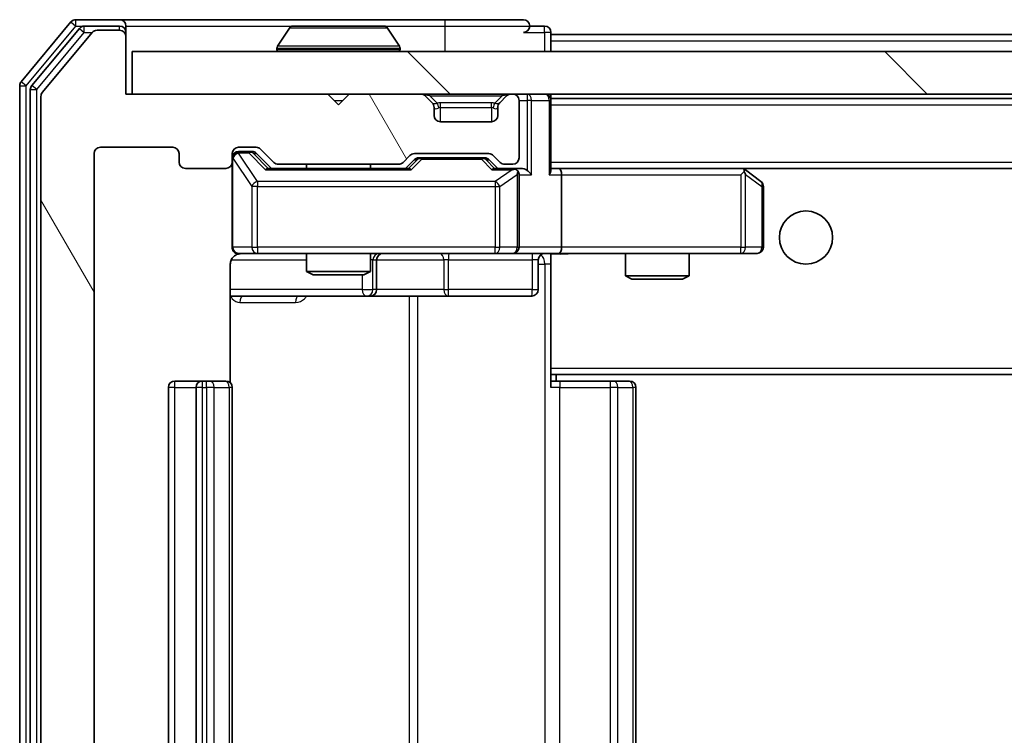
# Model space of a CAD drawing. Units: millimetres. Extents: x 36 to 7916, y 20 to 1425.
# Drawn here: x 2571 to 2618, y 1116 to 1150 of the extents above; entities that cross this region are included whole.
import ezdxf

# ---------------------------------------------------------------- set-up
doc = ezdxf.new("R2010")
doc.units = ezdxf.units.MM
doc.header["$LTSCALE"] = 2.5
for name, color, linetype, lineweight in [('Hatch (ISO)', 1, 'Continuous', 18), ('Visible (ISO)', 7, 'Continuous', 35), ('Visible Narrow (ISO)', 7, 'Continuous', 25)]:
    doc.layers.add(name, color=color, linetype=linetype, lineweight=lineweight)

msp = doc.modelspace()

# ---------------------------------------------------------------- hatches: boundary and pattern name
at = {"layer": 'Hatch (ISO)'}
h = msp.add_hatch(dxfattribs=at)
h.set_pattern_fill('ANSI31', color=256, scale=127, angle=75.00018, style=0)
h.set_pattern_definition([(120.0002, (951.25, -20), (-13.74813, -7.93754), [])])
edge = h.paths.add_edge_path()
edge.add_line((2589.1043, 1090.3683), (2583.4528, 1090.3683))
edge.add_ellipse((2583.4528, 1090.0683), major_axis=(-0.3, 0), ratio=1, start_angle=270, end_angle=315)
edge.add_line((2583.2407, 1090.2804), (2582.6164, 1089.6562))
edge.add_ellipse((2582.4043, 1089.8683), major_axis=(-0.2121, -0.2121), ratio=1, start_angle=45, end_angle=90, ccw=False)
edge.add_line((2582.4043, 1089.5683), (2581.5786, 1089.5683))
edge.add_ellipse((2581.5786, 1089.8683), major_axis=(-0.3, 0), ratio=1, start_angle=0, end_angle=90, ccw=False)
edge.add_line((2581.2786, 1089.8683), (2581.2786, 1090.2683))
edge.add_ellipse((2580.9786, 1090.2683), major_axis=(0, 0.3), ratio=1, start_angle=270, end_angle=360)
edge.add_line((2580.9786, 1090.5683), (2579.0786, 1090.5683))
edge.add_ellipse((2579.0786, 1090.2683), major_axis=(-0.3, 0), ratio=1, start_angle=270, end_angle=360)
edge.add_line((2578.7786, 1090.2683), (2578.7786, 1089.8683))
edge.add_ellipse((2578.4786, 1089.8683), major_axis=(0, -0.3), ratio=1, start_angle=0, end_angle=90, ccw=False)
edge.add_line((2578.4786, 1089.5683), (2575.0786, 1089.5683))
edge.add_ellipse((2575.0786, 1089.8683), major_axis=(-0.3, 0), ratio=1, start_angle=0, end_angle=90, ccw=False)
edge.add_line((2574.7786, 1089.8683), (2574.7786, 1143.2683))
edge.add_ellipse((2575.0786, 1143.2683), major_axis=(0, 0.3), ratio=1, start_angle=0, end_angle=90, ccw=False)
edge.add_line((2575.0786, 1143.5683), (2578.4786, 1143.5683))
edge.add_ellipse((2578.4786, 1143.2683), major_axis=(0.3, 0), ratio=1, start_angle=0, end_angle=90, ccw=False)
edge.add_line((2578.7786, 1143.2683), (2578.7786, 1142.8683))
edge.add_ellipse((2579.0786, 1142.8683), major_axis=(0, -0.3), ratio=1, start_angle=270, end_angle=360)
edge.add_line((2579.0786, 1142.5683), (2580.9786, 1142.5683))
edge.add_ellipse((2580.9786, 1142.8683), major_axis=(0.3, 0), ratio=1, start_angle=270, end_angle=360)
edge.add_line((2581.2786, 1142.8683), (2581.2786, 1143.2683))
edge.add_ellipse((2581.5786, 1143.2683), major_axis=(0, 0.3), ratio=1, start_angle=0, end_angle=90, ccw=False)
edge.add_line((2581.5786, 1143.5683), (2582.4043, 1143.5683))
edge.add_ellipse((2582.4043, 1143.2683), major_axis=(0.3, 0), ratio=1, start_angle=45, end_angle=90, ccw=False)
edge.add_line((2582.6164, 1143.4804), (2583.2407, 1142.8562))
edge.add_ellipse((2583.4528, 1143.0683), major_axis=(0.2121, -0.2121), ratio=1, start_angle=270, end_angle=315)
edge.add_line((2583.4528, 1142.7683), (2589.1043, 1142.7683))
edge.add_ellipse((2589.1043, 1143.0683), major_axis=(0.3, 0), ratio=1, start_angle=270, end_angle=315)
edge.add_line((2589.3164, 1142.8562), (2589.6407, 1143.1804))
edge.add_ellipse((2589.8528, 1142.9683), major_axis=(0.2121, 0.2121), ratio=1, start_angle=45, end_angle=90, ccw=False)
edge.add_line((2589.8528, 1143.2683), (2593.3543, 1143.2683))
edge.add_ellipse((2593.3543, 1142.9683), major_axis=(0.3, 0), ratio=1, start_angle=45, end_angle=90, ccw=False)
edge.add_line((2593.5664, 1143.1804), (2593.8907, 1142.8562))
edge.add_ellipse((2594.1028, 1143.0683), major_axis=(0.2121, -0.2121), ratio=1, start_angle=270, end_angle=315)
edge.add_line((2594.1028, 1142.7683), (2594.4786, 1142.7683))
edge.add_ellipse((2594.4786, 1143.0683), major_axis=(0.3, 0), ratio=1, start_angle=270, end_angle=360)
edge.add_line((2594.7786, 1143.0683), (2594.7786, 1145.7683))
edge.add_ellipse((2594.4786, 1145.7683), major_axis=(0, 0.3), ratio=1, start_angle=270, end_angle=360)
edge.add_line((2594.4786, 1146.0683), (2594.4028, 1146.0683))
edge.add_ellipse((2594.4028, 1145.7683), major_axis=(-0.3, 0), ratio=1, start_angle=270, end_angle=315)
edge.add_line((2594.1907, 1145.9804), (2593.8664, 1145.6562))
edge.add_ellipse((2594.0786, 1145.444), major_axis=(-0.2121, -0.2121), ratio=1, start_angle=270, end_angle=315)
edge.add_line((2593.7786, 1145.444), (2593.7786, 1145.0683))
edge.add_ellipse((2593.4786, 1145.0683), major_axis=(0, -0.3), ratio=1, start_angle=0, end_angle=90, ccw=False)
edge.add_line((2593.4786, 1144.7683), (2591.0786, 1144.7683))
edge.add_ellipse((2591.0786, 1145.0683), major_axis=(-0.3, 0), ratio=1, start_angle=0, end_angle=90, ccw=False)
edge.add_line((2590.7786, 1145.0683), (2590.7786, 1145.444))
edge.add_ellipse((2590.4786, 1145.444), major_axis=(0, 0.3), ratio=1, start_angle=270, end_angle=315)
edge.add_line((2590.6907, 1145.6562), (2590.3664, 1145.9804))
edge.add_ellipse((2590.1543, 1145.7683), major_axis=(-0.2121, 0.2121), ratio=1, start_angle=270, end_angle=315)
edge.add_line((2590.1543, 1146.0683), (2586.7786, 1146.0683))
edge.add_line((2586.7786, 1146.0683), (2586.2786, 1145.5683))
edge.add_line((2586.2786, 1145.5683), (2585.7786, 1146.0683))
edge.add_line((2585.7786, 1146.0683), (2576.2786, 1146.0683))
edge.add_line((2576.2786, 1146.0683), (2576.2786, 1148.7683))
edge.add_ellipse((2575.9786, 1148.7683), major_axis=(0, 0.3), ratio=1, start_angle=270, end_angle=360)
edge.add_line((2575.9786, 1149.0683), (2574.9191, 1149.0683))
edge.add_ellipse((2574.9191, 1148.7683), major_axis=(-0.3, 0), ratio=1, start_angle=270, end_angle=320.19443)
edge.add_line((2574.6886, 1148.9604), (2572.3481, 1146.1517))
edge.add_ellipse((2572.5786, 1145.9597), major_axis=(-0.1921, -0.2305), ratio=1, start_angle=270, end_angle=309.80557)
edge.add_line((2572.2786, 1145.9597), (2572.2786, 1087.1769))
edge.add_ellipse((2572.5786, 1087.1769), major_axis=(0, -0.3), ratio=1, start_angle=270, end_angle=309.80557)
edge.add_line((2572.3481, 1086.9849), (2574.6886, 1084.1762))
edge.add_ellipse((2574.9191, 1084.3683), major_axis=(0.1921, -0.2305), ratio=1, start_angle=270, end_angle=320.19443)
edge.add_line((2574.9191, 1084.0683), (2575.9786, 1084.0683))
edge.add_ellipse((2575.9786, 1084.3683), major_axis=(0.3, 0), ratio=1, start_angle=270, end_angle=360)
edge.add_line((2576.2786, 1084.3683), (2576.2786, 1087.0683))
edge.add_line((2576.2786, 1087.0683), (2585.7786, 1087.0683))
edge.add_line((2585.7786, 1087.0683), (2586.2786, 1087.5683))
edge.add_line((2586.2786, 1087.5683), (2586.7786, 1087.0683))
edge.add_line((2586.7786, 1087.0683), (2590.1543, 1087.0683))
edge.add_ellipse((2590.1543, 1087.3683), major_axis=(0.3, 0), ratio=1, start_angle=270, end_angle=315)
edge.add_line((2590.3664, 1087.1562), (2590.6907, 1087.4804))
edge.add_ellipse((2590.4786, 1087.6926), major_axis=(0.2121, 0.2121), ratio=1, start_angle=270, end_angle=315)
edge.add_line((2590.7786, 1087.6926), (2590.7786, 1088.0683))
edge.add_ellipse((2591.0786, 1088.0683), major_axis=(0, 0.3), ratio=1, start_angle=0, end_angle=90, ccw=False)
edge.add_line((2591.0786, 1088.3683), (2593.4786, 1088.3683))
edge.add_ellipse((2593.4786, 1088.0683), major_axis=(0.3, 0), ratio=1, start_angle=0, end_angle=90, ccw=False)
edge.add_line((2593.7786, 1088.0683), (2593.7786, 1087.6926))
edge.add_ellipse((2594.0786, 1087.6926), major_axis=(0, -0.3), ratio=1, start_angle=270, end_angle=315)
edge.add_line((2593.8664, 1087.4804), (2594.1907, 1087.1562))
edge.add_ellipse((2594.4028, 1087.3683), major_axis=(0.2121, -0.2121), ratio=1, start_angle=270, end_angle=315)
edge.add_line((2594.4028, 1087.0683), (2594.4786, 1087.0683))
edge.add_ellipse((2594.4786, 1087.3683), major_axis=(0.3, 0), ratio=1, start_angle=270, end_angle=360)
edge.add_line((2594.7786, 1087.3683), (2594.7786, 1090.0683))
edge.add_ellipse((2594.4786, 1090.0683), major_axis=(0, 0.3), ratio=1, start_angle=270, end_angle=360)
edge.add_line((2594.4786, 1090.3683), (2594.1028, 1090.3683))
edge.add_ellipse((2594.1028, 1090.0683), major_axis=(-0.3, 0), ratio=1, start_angle=270, end_angle=315)
edge.add_line((2593.8907, 1090.2804), (2593.5664, 1089.9562))
edge.add_ellipse((2593.3543, 1090.1683), major_axis=(-0.2121, -0.2121), ratio=1, start_angle=45, end_angle=90, ccw=False)
edge.add_line((2593.3543, 1089.8683), (2589.8528, 1089.8683))
edge.add_ellipse((2589.8528, 1090.1683), major_axis=(-0.3, 0), ratio=1, start_angle=45, end_angle=90, ccw=False)
edge.add_line((2589.6407, 1089.9562), (2589.3164, 1090.2804))
edge.add_ellipse((2589.1043, 1090.0683), major_axis=(-0.2121, 0.2121), ratio=1, start_angle=270, end_angle=315)
h = msp.add_hatch(dxfattribs=at)
h.set_pattern_fill('ANSI31', color=256, scale=127, angle=90.00021, style=0)
h.set_pattern_definition([(135.0002, (951.25, -20), (-11.22528, -11.22536), [])])
h.paths.add_polyline_path([(2576.5786, 1148.0683), (2576.5786, 1146.0683), (2865.9786, 1146.0683), (2865.9786, 1148.0683)])

# ---------------------------------------------------------------- linework, layer by layer
at = {"layer": 'Visible (ISO)'}
for p, q in [((2575.9786, 1149.5683), (2573.9191, 1149.5683)), ((2591.2786, 1149.5683), (2575.9786, 1149.5683)), ((2594.9786, 1149.5683), (2591.2786, 1149.5683)), ((2573.6886, 1149.4604), (2571.3481, 1146.6517)), ((2574.0895, 1149.1604), (2571.8481, 1146.4707)), ((2575.9786, 1149.2683), (2574.3199, 1149.2683)), ((2575.9786, 1149.0683), (2574.9191, 1149.0683)), ((2576.2786, 1149.2683), (2576.2786, 1148.9683)), ((2583.9694, 1149.1773), (2583.4109, 1148.318)), ((2588.42, 1149.2683), (2584.1371, 1149.2683)), ((2588.5877, 1149.1773), (2589.1463, 1148.318)), ((2595.9786, 1149.2683), (2595.2786, 1149.2683)), ((2574.6886, 1148.9604), (2572.3481, 1146.1517)), ((2576.2786, 1148.7683), (2576.2786, 1148.9683)), ((2576.2786, 1146.0683), (2576.2786, 1148.7683)), ((2596.2786, 1148.8683), (2596.2786, 1148.9683)), ((2596.2786, 1148.8683), (2596.2786, 1148.5683)), ((2596.2786, 1148.8683), (2846.2786, 1148.8683)), ((2583.3786, 1148.1683), (2583.3786, 1148.209)), ((2589.1786, 1148.1683), (2589.1786, 1148.209)), ((2596.2786, 1148.0683), (2596.2786, 1148.5683)), ((2576.5786, 1148.0683), (2576.5786, 1146.0683)), ((2865.9786, 1148.0683), (2576.5786, 1148.0683)), ((2571.2786, 1146.4597), (2571.2786, 1086.6769)), ((2571.7786, 1146.2787), (2571.7786, 1086.8579)), ((2572.2786, 1145.9597), (2572.2786, 1087.1769)), ((2585.7786, 1146.0683), (2576.2786, 1146.0683)), ((2576.5786, 1146.0683), (2865.9786, 1146.0683)), ((2586.2786, 1145.5683), (2585.7786, 1146.0683)), ((2586.7786, 1146.0683), (2586.2786, 1145.5683)), ((2590.1543, 1146.0683), (2586.7786, 1146.0683)), ((2590.6907, 1145.6562), (2590.3664, 1145.9804)), ((2594.1907, 1145.9804), (2593.8664, 1145.6562)), ((2594.4786, 1146.0683), (2594.4028, 1146.0683)), ((2596.2786, 1145.8683), (2596.2786, 1146.0683)), ((2596.2786, 1145.8683), (2596.2786, 1145.7683)), ((2596.2786, 1145.8683), (2846.2786, 1145.8683)), ((2590.7111, 1145.6357), (2590.6907, 1145.6562)), ((2590.7786, 1145.0683), (2590.7786, 1145.444)), ((2593.7786, 1145.444), (2593.7786, 1145.0683)), ((2593.8664, 1145.6562), (2593.846, 1145.6357)), ((2594.7786, 1143.0683), (2594.7786, 1145.7683)), ((2596.2786, 1142.4804), (2596.2786, 1145.7683)), ((2593.4786, 1144.7683), (2591.0786, 1144.7683)), ((2575.0786, 1143.5683), (2578.4786, 1143.5683)), ((2581.5786, 1143.5683), (2582.4043, 1143.5683)), ((2574.7786, 1089.8683), (2574.7786, 1143.2683)), ((2578.7786, 1143.2683), (2578.7786, 1142.8683)), ((2581.2786, 1142.8683), (2581.2786, 1143.2683)), ((2582.0678, 1143.3683), (2581.5786, 1143.3683)), ((2582.2043, 1143.3683), (2582.0678, 1143.3683)), ((2582.4164, 1143.2804), (2583.1286, 1142.5683)), ((2582.6164, 1143.4804), (2583.2407, 1142.8562)), ((2589.3164, 1142.8562), (2589.6407, 1143.1804)), ((2589.8528, 1143.2683), (2593.3543, 1143.2683)), ((2590.1963, 1143.0683), (2590.0529, 1143.0683)), ((2593.0109, 1143.0683), (2590.1963, 1143.0683)), ((2593.1543, 1143.0683), (2593.0109, 1143.0683)), ((2593.5664, 1143.1804), (2593.8907, 1142.8562)), ((2579.0786, 1142.5683), (2580.9786, 1142.5683)), ((2581.2786, 1142.8683), (2581.2786, 1138.8683)), ((2589.6047, 1142.5683), (2582.9525, 1142.5683)), ((2583.4528, 1142.7683), (2589.1043, 1142.7683)), ((2584.7786, 1142.7683), (2584.7786, 1142.5683)), ((2587.7786, 1142.7683), (2587.7786, 1142.5683)), ((2589.4286, 1142.5683), (2589.8407, 1142.9804)), ((2593.3664, 1142.9804), (2593.7786, 1142.5683)), ((2594.4786, 1142.5683), (2593.6025, 1142.5683)), ((2594.1028, 1142.7683), (2594.4786, 1142.7683)), ((2594.8543, 1142.5683), (2594.4786, 1142.5683)), ((2596.6543, 1142.5683), (2596.2786, 1142.5683)), ((2605.2452, 1142.5683), (2596.6543, 1142.5683)), ((2596.6543, 1142.5683), (2845.9028, 1142.5683)), ((2605.4252, 1142.5083), (2605.3452, 1142.5683)), ((2594.7786, 1138.8683), (2594.7786, 1142.2683)), ((2596.7786, 1142.2683), (2596.7786, 1138.8683)), ((2605.2152, 1142.2683), (2605.3708, 1142.4239)), ((2606.1586, 1141.9583), (2605.4252, 1142.5083)), ((2606.2786, 1138.8683), (2606.2786, 1141.7183)), ((2581.5786, 1138.5683), (2582.464, 1138.5683)), ((2582.464, 1138.5683), (2593.6603, 1138.5683)), ((2584.7786, 1138.5683), (2584.7786, 1137.7217)), ((2587.7786, 1138.5683), (2587.7786, 1137.7217)), ((2593.6603, 1138.5683), (2594.4786, 1138.5683)), ((2596.6543, 1138.5683), (2594.4786, 1138.5683)), ((2596.2786, 1138.5606), (2596.2786, 1138.3429)), ((2596.6543, 1138.5683), (2605.2152, 1138.5683)), ((2599.7786, 1138.5683), (2599.7786, 1137.5217)), ((2602.7786, 1138.5683), (2602.7786, 1137.5217)), ((2605.2152, 1138.5683), (2605.9786, 1138.5683)), ((2581.1887, 1132.4824), (2581.1887, 1138.0683)), ((2588.0731, 1136.8683), (2588.0731, 1138.2683)), ((2595.6773, 1138.2683), (2595.6773, 1136.8683)), ((2596.2786, 1133.1683), (2596.2786, 1138.3433)), ((2584.7786, 1137.7217), (2587.7786, 1137.7217)), ((2585.0853, 1137.5683), (2584.7786, 1137.7217)), ((2587.4718, 1137.5683), (2585.0853, 1137.5683)), ((2587.4718, 1137.5683), (2587.7786, 1137.7217)), ((2599.7786, 1137.5217), (2602.7786, 1137.5217)), ((2600.0853, 1137.3683), (2599.7786, 1137.5217)), ((2602.4718, 1137.3683), (2602.7786, 1137.5217)), ((2602.4718, 1137.3683), (2600.0853, 1137.3683)), ((2581.1887, 1136.5683), (2587.6015, 1136.5683)), ((2587.6015, 1136.5683), (2587.7731, 1136.5683)), ((2587.7731, 1136.5683), (2591.4476, 1136.5683)), ((2591.4476, 1136.5683), (2595.3773, 1136.5683)), ((2596.2786, 1133.1683), (2596.2786, 1132.9542)), ((2596.2786, 1132.9542), (2596.2786, 1132.2683)), ((2596.2786, 1132.8683), (2846.2786, 1132.8683)), ((2596.5286, 1132.5683), (2596.5286, 1132.8683)), ((2579.8786, 1132.5683), (2578.5786, 1132.5683)), ((2580.0715, 1132.5683), (2579.8786, 1132.5683)), ((2580.0715, 1132.5683), (2580.2129, 1132.5683)), ((2580.92, 1132.5683), (2580.2129, 1132.5683)), ((2580.92, 1132.5683), (2580.9786, 1132.5683)), ((2596.2786, 1132.5683), (2596.6928, 1132.5683)), ((2599.0715, 1132.5683), (2596.6928, 1132.5683)), ((2599.0715, 1132.5683), (2599.2129, 1132.5683)), ((2599.92, 1132.5683), (2599.2129, 1132.5683)), ((2599.92, 1132.5683), (2599.9786, 1132.5683)), ((2578.2786, 1132.2683), (2578.2786, 1100.8683)), ((2579.5786, 1132.2683), (2579.5786, 1100.8683)), ((2581.2786, 1100.8683), (2581.2786, 1132.2683)), ((2600.2786, 1100.8683), (2600.2786, 1132.2683))]:
    msp.add_line(p, q, dxfattribs=at)
msp.add_circle((2608.2786, 1139.3183), 1.25, dxfattribs=at)
for centre, radius, start, end in [((2573.9191, 1149.2683), 0.3, 90, 140.19443), ((2575.9786, 1149.2683), 0.3, 0, 90), ((2594.9786, 1149.2683), 0.3, 0, 90), ((2574.3199, 1148.9683), 0.3, 90, 140.19443), ((2574.9191, 1148.7683), 0.3, 90, 140.19443), ((2575.9786, 1148.9683), 0.3, 0, 90), ((2575.9786, 1148.7683), 0.3, 0, 90), ((2584.1371, 1149.0683), 0.2, 90, 146.97613), ((2588.42, 1149.0683), 0.2, 33.02387, 90), ((2594.9786, 1149.2683), 0.3, 270, 0), ((2595.9786, 1148.9683), 0.3, 0, 90), ((2583.5786, 1148.209), 0.2, 146.97613, 180), ((2583.4786, 1148.1683), 0.1, 180, 270), ((2589.0786, 1148.1683), 0.1, 270, 0), ((2588.9786, 1148.209), 0.2, 0, 33.02387), ((2571.5786, 1146.4597), 0.3, 140.19443, 180), ((2572.0786, 1146.2787), 0.3, 140.19443, 180), ((2572.5786, 1145.9597), 0.3, 140.19443, 180), ((2590.1543, 1145.7683), 0.3, 45, 90), ((2594.4028, 1145.7683), 0.3, 90, 135), ((2594.4786, 1145.7683), 0.3, 0, 90), ((2595.9786, 1145.7683), 0.3, 0, 90), ((2590.4786, 1145.444), 0.3, 0, 45), ((2594.0786, 1145.444), 0.3, 135, 180), ((2591.0786, 1145.0683), 0.3, 180, 270), ((2593.4786, 1145.0683), 0.3, 270, 0), ((2575.0786, 1143.2683), 0.3, 90, 180), ((2578.4786, 1143.2683), 0.3, 0, 90), ((2581.5786, 1143.2683), 0.3, 90, 180), ((2582.4043, 1143.2683), 0.3, 45, 90), ((2581.5786, 1143.0683), 0.3, 90, 180), ((2589.8528, 1142.9683), 0.3, 90, 135), ((2593.3543, 1142.9683), 0.3, 45, 90), ((2594.4786, 1143.0683), 0.3, 270, 0), ((2579.0786, 1142.8683), 0.3, 180, 270), ((2580.9786, 1142.8683), 0.3, 270, 0), ((2583.4528, 1143.0683), 0.3, 225, 270), ((2589.1043, 1143.0683), 0.3, 270, 315), ((2594.1028, 1143.0683), 0.3, 225, 270), ((2594.4786, 1142.2683), 0.3, 66.56202, 90), ((2605.2452, 1142.2683), 0.3, 66.56202, 90), ((2594.4786, 1142.2683), 0.3, 0, 31.24445), ((2605.2452, 1142.2683), 0.3, 53.1301, 66.56202), ((2605.9786, 1141.7183), 0.3, 0, 53.1301), ((2581.5786, 1138.8683), 0.3, 180, 270), ((2594.4786, 1138.8683), 0.3, 270, 0), ((2605.9786, 1138.8683), 0.3, 270, 0), ((2581.7786, 1138.0683), 0.5, 90, 104.49585), ((2588.3731, 1138.2683), 0.3, 90, 180), ((2595.9773, 1138.2683), 0.3, 90, 180), ((2587.7731, 1136.8683), 0.3, 270, 0), ((2595.3773, 1136.8683), 0.3, 270, 0), ((2578.5786, 1132.2683), 0.3, 90, 180), ((2579.8786, 1132.2683), 0.3, 90, 180), ((2580.9786, 1132.2683), 0.3, 0, 90), ((2599.9786, 1132.2683), 0.3, 0, 90)]:
    msp.add_arc(centre, radius, start, end, dxfattribs=at)
for centre, major_axis, ratio, start_param, end_param in [((2582.2043, 1143.0683), (0.3, 0), 0.9998508, 0.7853235, 1.5707963), ((2590.0529, 1142.7683), (-0.3, 0), 0.9998508, 4.712389, 5.4978618), ((2593.1543, 1142.7683), (0.3, 0), 0.9998508, 0.7853235, 1.5707963), ((2582.8493, 1142.2683), (-0.1246, -0.2958), 0.4004104, 3.3086173, 3.9521184), ((2589.7078, 1142.2683), (0.1246, -0.2958), 0.4004104, 2.3310669, 2.974568), ((2593.4993, 1142.2683), (-0.1246, -0.2958), 0.4004104, 3.3086173, 3.9521184), ((2594.8543, 1142.2683), (0.4243, 0), 0.7071068, 0.7853982, 1.5707963), ((2596.6543, 1142.2683), (0, 0.3), 0.4142136, 4.712389, 6.2831853), ((2594.4463, 1142.2683), (0.6487, 0.2044), 0.3384375, 1.230115, 1.4645462), ((2594.4786, 1142.2908), (0.2515, 0.483), 0.3384375, 4.8868428, 5.1615697), ((2595.1543, 1142.2683), (0.2772, -0.2772), 0.4142136, 1.1780972, 1.9634954), ((2595.9786, 1142.2683), (0.2772, 0.2772), 0.4142136, 5.1050881, 5.8904862), ((2605.2152, 1142.2908), (-0.2411, 0.4823), 0.3700244, 4.5294454, 4.8041722), ((2596.6543, 1138.8683), (0, 0.3), 0.4142136, 3.1415927, 4.712389)]:
    msp.add_ellipse(centre, major_axis=major_axis, ratio=ratio, start_param=start_param, end_param=end_param, dxfattribs=at)
for points, knots in [([(2584.261, 1149.2683), (2584.2603, 1149.2683), (2584.2596, 1149.2683), (2584.2579, 1149.2683), (2584.2569, 1149.2683), (2584.2558, 1149.2683)], [-0.00023059908, -0.00023059908, -0.00023059908, -0.00023059908, 0, 0, 0.00033832945, 0.00033832945, 0.00033832945, 0.00033832945]), ([(2584.2558, 1149.2683), (2584.2568, 1149.2683), (2584.2577, 1149.2683), (2584.2593, 1149.2683), (2584.26, 1149.2683), (2584.2606, 1149.2683)], [-0.00033832945, -0.00033832945, -0.00033832945, -0.00033832945, 0, 0, 0.00024151791, 0.00024151791, 0.00024151791, 0.00024151791]), ([(2586.6679, 1149.2683), (2586.6679, 1149.2683), (2586.6678, 1149.2683), (2586.6674, 1149.2683), (2586.6671, 1149.2683), (2586.6668, 1149.2683)], [-0.00005424966, -0.00005424966, -0.00005424966, -0.00005424966, 0, 0, 0.00024151791, 0.00024151791, 0.00024151791, 0.00024151791]), ([(2586.6679, 1149.2683), (2586.6681, 1149.2683), (2586.6682, 1149.2683), (2586.6686, 1149.2683), (2586.6688, 1149.2683), (2586.669, 1149.2683)], [-0.00023059908, -0.00023059908, -0.00023059908, -0.00023059908, 0, 0, 0.00033832945, 0.00033832945, 0.00033832945, 0.00033832945]), ([(2594.5979, 1142.5435), (2594.6034, 1142.5411), (2594.6089, 1142.5386), (2594.6428, 1142.5214), (2594.6691, 1142.502), (2594.7064, 1142.4648), (2594.7227, 1142.4439), (2594.7351, 1142.4239)], [0.381031219, 0.381031219, 0.381031219, 0.381031219, 0.382741903, 0.382741903, 0.391761654, 0.391761654, 0.398553638, 0.398553638, 0.398553638, 0.398553638]), ([(2605.3646, 1142.5435), (2605.3656, 1142.5408), (2605.3666, 1142.5379), (2605.3716, 1142.5212), (2605.3744, 1142.4997), (2605.3745, 1142.4627), (2605.3732, 1142.443), (2605.3708, 1142.4239)], [0.250886757, 0.250886757, 0.250886757, 0.250886757, 0.252877969, 0.252877969, 0.261958418, 0.261958418, 0.268388032, 0.268388032, 0.268388032, 0.268388032]), ([(2581.6531, 1138.5525), (2581.6243, 1138.5451), (2581.594, 1138.5422), (2581.5336, 1138.5455), (2581.5028, 1138.5519), (2581.4431, 1138.5738), (2581.4136, 1138.5904), (2581.3641, 1138.6312), (2581.343, 1138.6554), (2581.3092, 1138.7085), (2581.2962, 1138.7382), (2581.2841, 1138.7845), (2581.2812, 1138.8006), (2581.2794, 1138.8206), (2581.2791, 1138.8245), (2581.2788, 1138.8313), (2581.2787, 1138.8342), (2581.2786, 1138.8384), (2581.2786, 1138.8399), (2581.2786, 1138.841), (2581.2786, 1138.8412), (2581.2786, 1138.8417), (2581.2786, 1138.8417), (2581.2786, 1138.842), (2581.2786, 1138.8421), (2581.2786, 1138.8423), (2581.2786, 1138.8423), (2581.2786, 1138.8428), (2581.2786, 1138.8435), (2581.2786, 1138.8472), (2581.2786, 1138.8522), (2581.2786, 1138.8627), (2581.2786, 1138.8683), (2581.2786, 1138.8683)], [0.00002432, 0.00002432, 0.00002432, 0.00002432, 0.00895699, 0.00895699, 0.01817548, 0.01817548, 0.02804577, 0.02804577, 0.0374282, 0.0374282, 0.04692662, 0.04692662, 0.05179378, 0.05179378, 0.05296273, 0.05296273, 0.05383994, 0.05383994, 0.05422719, 0.05422719, 0.05445499, 0.05445499, 0.0548992, 0.0548992, 0.05589648, 0.05589648, 0.05888733, 0.05888733, 0.06786018, 0.06786018, 0.09478089, 0.09478089, 0.12736928, 0.12736928, 0.12736928, 0.12736928]), ([(2581.5598, 1138.5439), (2581.5448, 1138.5394), (2581.5304, 1138.5344), (2581.4562, 1138.5048), (2581.3902, 1138.4626), (2581.2974, 1138.374), (2581.2534, 1138.3123), (2581.2039, 1138.1992), (2581.1887, 1138.1285), (2581.1887, 1138.0683)], [0.090456647, 0.090456647, 0.090456647, 0.090456647, 0.094854307, 0.094854307, 0.114425932, 0.114425932, 0.133369726, 0.133369726, 0.151444025, 0.151444025, 0.151444025, 0.151444025]), ([(2597.4411, 1138.5683), (2597.2807, 1138.5683), (2597.1206, 1138.556), (2596.7333, 1138.5396), (2596.5055, 1138.5448), (2596.2786, 1138.5565)], [0, 0, 0, 0, 0.04811042, 0.04811042, 0.11629634, 0.11629634, 0.11629634, 0.11629634])]:
    msp.add_open_spline(points, degree=3, knots=knots, dxfattribs=at)
msp.add_open_spline([(2581.6533, 1138.5526), (2581.6533, 1138.5526), (2581.6533, 1138.5526), (2581.6533, 1138.5526)], degree=3, dxfattribs=at)
at = {"layer": 'Visible Narrow (ISO)'}
for p, q in [((2573.9191, 1149.2683), (2573.9191, 1149.5683)), ((2591.2786, 1149.5683), (2591.2786, 1149.2683)), ((2571.5786, 1146.4597), (2573.9191, 1149.2683)), ((2573.6886, 1149.4604), (2573.9191, 1149.2683)), ((2573.9191, 1149.2683), (2574.3199, 1149.2683)), ((2574.0895, 1149.1604), (2574.3199, 1148.9683)), ((2574.3199, 1148.9683), (2574.3199, 1149.2683)), ((2575.9786, 1149.0683), (2575.9786, 1149.2683)), ((2576.2786, 1149.2683), (2584.1371, 1149.2683)), ((2588.5877, 1149.1773), (2583.9694, 1149.1773)), ((2588.42, 1149.2683), (2591.2786, 1149.2683)), ((2591.2786, 1149.2683), (2595.2786, 1149.2683)), ((2591.2786, 1149.2683), (2591.2786, 1148.0683)), ((2595.9786, 1148.9683), (2595.9786, 1149.2683)), ((2572.0786, 1146.2787), (2574.3199, 1148.9683)), ((2574.3199, 1148.9683), (2574.6955, 1148.9683)), ((2576.2786, 1148.9683), (2576.2022, 1148.9683)), ((2594.9786, 1148.9683), (2595.9786, 1148.9683)), ((2596.2786, 1148.9683), (2595.9786, 1148.9683)), ((2595.9786, 1148.9683), (2595.9786, 1148.0683)), ((2589.1786, 1148.209), (2583.3786, 1148.209)), ((2583.3786, 1148.1683), (2589.1786, 1148.1683)), ((2589.1463, 1148.318), (2583.4109, 1148.318)), ((2596.2786, 1148.5683), (2846.2786, 1148.5683)), ((2571.2786, 1146.4597), (2571.5786, 1146.4597)), ((2571.5786, 1146.4597), (2571.3481, 1146.6517)), ((2571.5786, 1086.6769), (2571.5786, 1146.4597)), ((2571.7786, 1146.2787), (2572.0786, 1146.2787)), ((2572.0786, 1146.2787), (2571.8481, 1146.4707)), ((2572.0786, 1086.8579), (2572.0786, 1146.2787)), ((2590.5786, 1145.9804), (2590.5786, 1146.0683)), ((2590.5786, 1145.9804), (2590.9233, 1145.6357)), ((2590.5786, 1145.9804), (2593.9786, 1145.9804)), ((2593.9786, 1145.9804), (2593.6339, 1145.6357)), ((2593.9786, 1145.9804), (2593.9786, 1146.0683)), ((2595.1543, 1146.0683), (2595.1543, 1145.7683)), ((2586.0786, 1145.7683), (2586.4786, 1145.7683)), ((2590.7786, 1145.444), (2590.7888, 1145.4236)), ((2591.0786, 1145.444), (2591.0786, 1145.6562)), ((2593.4786, 1145.6562), (2591.0786, 1145.6562)), ((2591.0786, 1145.444), (2593.4786, 1145.444)), ((2591.0786, 1144.7683), (2591.0786, 1145.444)), ((2593.4786, 1145.444), (2593.4786, 1145.6562)), ((2593.4786, 1145.444), (2593.4786, 1144.7683)), ((2593.7683, 1145.4236), (2593.7786, 1145.444)), ((2594.7786, 1145.7683), (2595.1543, 1145.7683)), ((2595.3664, 1145.7683), (2595.1543, 1145.7683)), ((2595.1543, 1145.7683), (2595.1543, 1142.4804)), ((2595.3664, 1145.7683), (2596.1907, 1145.7683)), ((2595.3664, 1142.2683), (2595.3664, 1145.7683)), ((2596.2786, 1145.7683), (2596.1907, 1145.7683)), ((2596.1907, 1145.7683), (2596.1907, 1142.2683)), ((2596.2786, 1145.5683), (2846.2786, 1145.5683)), ((2581.3102, 1143.0464), (2581.2786, 1143.0464)), ((2581.3102, 1138.8683), (2581.3102, 1143.0464)), ((2581.3102, 1143.0464), (2582.1956, 1141.7183)), ((2581.5786, 1143.3683), (2581.5786, 1143.3083)), ((2581.5786, 1143.2864), (2581.5786, 1143.3083)), ((2581.5786, 1143.3083), (2582.0678, 1143.3083)), ((2582.464, 1141.9583), (2581.5786, 1143.2864)), ((2582.0678, 1143.3083), (2582.0678, 1143.3683)), ((2582.0678, 1143.3083), (2582.8493, 1142.5083)), ((2582.2799, 1143.2804), (2582.4164, 1143.2804)), ((2582.9756, 1142.5683), (2582.2799, 1143.2804)), ((2590.1963, 1143.0683), (2590.1963, 1143.0083)), ((2593.0109, 1143.0083), (2593.0109, 1143.0683)), ((2589.9842, 1142.9804), (2589.5815, 1142.5683)), ((2589.7078, 1142.5083), (2590.1963, 1143.0083)), ((2589.8407, 1142.9804), (2589.9842, 1142.9804)), ((2590.1963, 1143.0083), (2593.0109, 1143.0083)), ((2593.0109, 1143.0083), (2593.4993, 1142.5083)), ((2593.223, 1142.9804), (2593.3664, 1142.9804)), ((2593.6256, 1142.5683), (2593.223, 1142.9804)), ((2596.2786, 1142.8683), (2846.2786, 1142.8683)), ((2582.8493, 1142.5083), (2589.7078, 1142.5083)), ((2593.4993, 1142.5083), (2594.4463, 1142.5083)), ((2594.4463, 1142.5083), (2593.6603, 1141.9583)), ((2593.865, 1141.7183), (2594.6832, 1142.2908)), ((2594.6832, 1142.2908), (2594.6832, 1138.8683)), ((2594.7786, 1142.2683), (2595.3664, 1142.2683)), ((2596.1907, 1142.2683), (2596.7786, 1142.2683)), ((2596.7786, 1142.2683), (2605.2152, 1142.2683)), ((2605.2152, 1142.2683), (2605.2152, 1138.8683)), ((2605.4345, 1142.2908), (2606.1979, 1141.7183)), ((2605.4345, 1138.8683), (2605.4345, 1142.2908)), ((2582.464, 1141.7183), (2582.1956, 1141.7183)), ((2582.1956, 1141.7183), (2582.1956, 1138.8683)), ((2582.464, 1141.9583), (2582.464, 1141.7183)), ((2593.6603, 1141.9583), (2582.464, 1141.9583)), ((2582.464, 1138.8683), (2582.464, 1141.7183)), ((2582.464, 1141.7183), (2593.6603, 1141.7183)), ((2593.6603, 1141.9583), (2593.6603, 1141.7183)), ((2593.6603, 1141.7183), (2593.865, 1141.7183)), ((2593.6603, 1141.7183), (2593.6603, 1138.8683)), ((2593.865, 1138.8683), (2593.865, 1141.7183)), ((2606.2786, 1141.7183), (2606.1979, 1141.7183)), ((2606.1979, 1141.7183), (2606.1979, 1138.8683)), ((2581.2786, 1138.8683), (2581.3102, 1138.8683)), ((2582.1956, 1138.8683), (2581.3102, 1138.8683)), ((2582.1956, 1138.8683), (2582.464, 1138.8683)), ((2582.464, 1138.8683), (2582.464, 1138.5683)), ((2593.6603, 1138.8683), (2582.464, 1138.8683)), ((2593.6603, 1138.8683), (2593.865, 1138.8683)), ((2593.6603, 1138.5683), (2593.6603, 1138.8683)), ((2594.6832, 1138.8683), (2593.865, 1138.8683)), ((2594.6832, 1138.8683), (2594.7786, 1138.8683)), ((2596.7786, 1138.8683), (2594.7786, 1138.8683)), ((2605.2152, 1138.8683), (2596.7786, 1138.8683)), ((2605.2152, 1138.5683), (2605.2152, 1138.8683)), ((2605.2152, 1138.8683), (2605.4345, 1138.8683)), ((2606.1979, 1138.8683), (2605.4345, 1138.8683)), ((2606.1979, 1138.8683), (2606.2786, 1138.8683)), ((2581.2344, 1138.2683), (2584.7786, 1138.2683)), ((2587.9012, 1138.2683), (2587.7786, 1138.2683)), ((2587.9012, 1138.2683), (2588.0728, 1138.2683)), ((2587.9012, 1136.8683), (2587.9012, 1138.2683)), ((2588.0731, 1138.2683), (2588.0728, 1138.2683)), ((2588.0728, 1138.2683), (2588.0728, 1136.8683)), ((2588.0731, 1138.2683), (2591.2355, 1138.2683)), ((2591.4607, 1138.2683), (2591.2355, 1138.2683)), ((2591.2355, 1138.2683), (2591.2355, 1136.8683)), ((2591.4607, 1138.2683), (2595.3903, 1138.2683)), ((2591.4607, 1136.8683), (2591.4607, 1138.2683)), ((2595.6773, 1138.2683), (2595.3903, 1138.2683)), ((2595.3903, 1138.2683), (2595.3903, 1136.8683)), ((2595.6773, 1138.0683), (2595.9857, 1138.0683)), ((2596.2786, 1138.0683), (2595.9857, 1138.0683)), ((2595.9857, 1138.0683), (2595.9857, 1095.0683)), ((2587.3894, 1137.5683), (2587.3894, 1136.8683)), ((2587.3894, 1136.8683), (2581.1887, 1136.8683)), ((2587.3894, 1136.8683), (2587.9012, 1136.8683)), ((2588.0728, 1136.8683), (2587.9012, 1136.8683)), ((2588.0728, 1136.8683), (2588.0731, 1136.8683)), ((2591.2355, 1136.8683), (2588.0731, 1136.8683)), ((2589.6034, 1136.5683), (2589.6034, 1096.5683)), ((2590.0077, 1096.5683), (2590.0077, 1136.5683)), ((2591.2355, 1136.8683), (2591.4607, 1136.8683)), ((2595.3903, 1136.8683), (2591.4607, 1136.8683)), ((2595.3903, 1136.8683), (2595.6773, 1136.8683)), ((2581.6336, 1136.2683), (2584.2637, 1136.2683)), ((2596.2786, 1133.1683), (2846.2786, 1133.1683)), ((2578.5786, 1132.2683), (2578.5786, 1132.5683)), ((2579.8786, 1132.2683), (2579.8786, 1132.5683)), ((2580.0715, 1132.2683), (2580.0715, 1132.5683)), ((2596.6928, 1132.5683), (2596.6928, 1132.2683)), ((2599.0715, 1132.5683), (2599.0715, 1132.2683)), ((2578.5786, 1132.2683), (2578.2786, 1132.2683)), ((2578.5786, 1100.8683), (2578.5786, 1132.2683)), ((2578.5786, 1132.2683), (2579.5786, 1132.2683)), ((2579.8786, 1132.2683), (2579.5786, 1132.2683)), ((2579.8786, 1100.8683), (2579.8786, 1132.2683)), ((2579.8786, 1132.2683), (2580.0715, 1132.2683)), ((2580.0715, 1132.2683), (2580.0715, 1100.8683)), ((2580.425, 1132.2683), (2580.0715, 1132.2683)), ((2580.425, 1100.8683), (2580.425, 1132.2683)), ((2580.425, 1132.2683), (2581.1321, 1132.2683)), ((2581.1321, 1132.2683), (2581.1321, 1100.8683)), ((2581.2786, 1132.2683), (2581.1321, 1132.2683)), ((2596.6928, 1132.2683), (2596.2786, 1132.2683)), ((2596.6928, 1100.8683), (2596.6928, 1132.2683)), ((2596.6928, 1132.2683), (2599.0715, 1132.2683)), ((2599.0715, 1132.2683), (2599.0715, 1100.8683)), ((2599.425, 1132.2683), (2599.0715, 1132.2683)), ((2599.425, 1100.8683), (2599.425, 1132.2683)), ((2599.425, 1132.2683), (2600.1321, 1132.2683)), ((2600.1321, 1132.2683), (2600.1321, 1100.8683)), ((2600.2786, 1132.2683), (2600.1321, 1132.2683))]:
    msp.add_line(p, q, dxfattribs=at)
for centre, radius, start, end in [((2591.0786, 1145.0562), 0.6, 90, 105), ((2593.4786, 1145.0562), 0.6, 75, 90), ((2582.0678, 1143.0683), 0.3, 45, 90.00428), ((2593.0109, 1142.7683), 0.3, 45, 90.00428)]:
    msp.add_arc(centre, radius, start, end, dxfattribs=at)
for centre, major_axis, ratio, start_param, end_param in [((2591.0028, 1145.7683), (-0.6476, 0.2345), 0.1095524, 5.465756, 6.5129536), ((2593.5543, 1145.7683), (0.6476, 0.2345), 0.1095524, 6.053417, 7.1006146), ((2595.1543, 1145.7683), (0, 0.3), 0.7071068, 4.712389, 6.2831853), ((2595.9786, 1145.7683), (0, 0.3), 0.7071068, 4.712389, 6.2831853), ((2590.499, 1145.4236), (0.2121, 0.2121), 0.9351131, 5.4642684, 6.2831853), ((2591.0786, 1145.6926), (-0.3688, -0.0542), 0.100173, 0.0743487, 1.1215463), ((2591.0786, 1145.6926), (-0.2751, -0.289), 0.4138619, 6.1349654, 7.1821629), ((2590.9233, 1145.4236), (0.0776, -0.2898), 0.2505628, 1.5037588, 2.3226757), ((2591.0786, 1144.844), (0, 0.6), 0.5, 0, 0.2617994), ((2593.4786, 1144.844), (0, 0.6), 0.5, 6.0213859, 6.2831853), ((2593.6339, 1145.4236), (-0.0776, -0.2898), 0.2505628, 3.9605096, 4.7794265), ((2593.4786, 1145.6926), (0.2751, -0.289), 0.4138619, 5.3842077, 6.4314052), ((2593.4786, 1145.6926), (-0.3688, 0.0542), 0.100173, 2.0200464, 3.0672439), ((2594.0581, 1145.4236), (-0.2121, 0.2121), 0.9351131, 0, 0.8189169), ((2581.5786, 1143.0683), (-0.3, 0), 0.8, 4.712389, 6.2831853), ((2581.5786, 1143.0464), (-0.3, 0), 0.8, 4.712389, 6.2831853), ((2581.5786, 1143.0464), (0.2496, 0.1664), 0.7427814, 1.1110061, 2.4101453), ((2582.0678, 1143.0683), (0.2146, 0.2096), 0.6901674, 0.0168833, 0.9775503), ((2590.1963, 1142.7683), (0, 0.3), 0.9998508, 0, 0.7854728), ((2590.1963, 1142.7683), (-0.2146, 0.2096), 0.6901674, 5.305635, 6.266302), ((2593.0109, 1142.7683), (0.2146, 0.2096), 0.6901674, 0.0168833, 0.9775503), ((2582.464, 1141.7183), (-0.2496, -0.1664), 0.7427814, 4.2525987, 5.5517379), ((2593.6603, 1141.7183), (-0.172, 0.2458), 0.6073134, 4.3105458, 5.4271839), ((2605.9786, 1141.7183), (0.18, 0.24), 0.6509254, 5.1665473, 6.2831853), ((2581.5786, 1138.8683), (0, -0.3), 0.8944272, 4.712389, 6.2831853), ((2582.464, 1138.8683), (0, -0.3), 0.8944272, 4.712389, 6.2831853), ((2593.6603, 1138.8683), (0, -0.3), 0.682188, 0, 1.5707963), ((2594.4786, 1138.8683), (0, -0.3), 0.682188, 0, 1.5707963), ((2605.2152, 1138.8683), (0, -0.3), 0.7311768, 0, 1.5707963), ((2605.9786, 1138.8683), (0, -0.3), 0.7311768, 0, 1.5707963), ((2588.2009, 1138.2683), (0, 0.3), 0.9990482, 0, 1.5707963), ((2588.3725, 1138.2683), (0, 0.3), 0.9990482, 0, 1.5707963), ((2591.0233, 1138.2683), (0, 0.3), 0.7071068, 4.712389, 6.2831853), ((2591.4738, 1138.2683), (0, 0.3), 0.0436194, 0, 1.5707963), ((2595.4034, 1138.2683), (0, 0.3), 0.0436194, 0, 1.5707963), ((2595.6321, 1138.0683), (0, -0.5), 0.7071068, 1.5707963, 2.6510965), ((2581.809, 1136.2683), (0, 0.3), 0.5845417, 0, 1.5707963), ((2584.3913, 1136.2683), (0, 0.3), 0.4251427, 0, 1.5707963), ((2587.6015, 1136.8683), (0, -0.3), 0.7071068, 4.712389, 6.2831853), ((2587.6015, 1136.8683), (0, -0.3), 0.9990482, 0, 1.5707963), ((2587.7731, 1136.8683), (0, -0.3), 0.9990482, 0, 1.5707963), ((2591.4476, 1136.8683), (0, -0.3), 0.7071068, 4.712389, 6.2831853), ((2591.4476, 1136.8683), (0, -0.3), 0.0436194, 0, 1.5707963), ((2595.3773, 1136.8683), (0, -0.3), 0.0436194, 0, 1.5707963), ((2580.2129, 1132.2683), (0, 0.3), 0.7071068, 4.712389, 6.2831853), ((2580.92, 1132.2683), (0, 0.3), 0.7071068, 4.712389, 6.2831853), ((2599.2129, 1132.2683), (0, 0.3), 0.7071068, 4.712389, 6.2831853), ((2599.92, 1132.2683), (0, 0.3), 0.7071068, 4.712389, 6.2831853)]:
    msp.add_ellipse(centre, major_axis=major_axis, ratio=ratio, start_param=start_param, end_param=end_param, dxfattribs=at)
for points, knots in [([(2581.6533, 1138.5526), (2581.6533, 1138.5526), (2581.6499, 1138.5537), (2581.6145, 1138.5683), (2581.5786, 1138.5683)], [-0.07410577, -0.07410577, -0.07410577, -0.07410577, -0.066478981, 0, 0, 0, 0]), ([(2597.4411, 1138.5683), (2597.2904, 1138.5683), (2597.0183, 1138.5551), (2596.6101, 1138.5504), (2596.3844, 1138.5571), (2596.2786, 1138.5606)], [0, 0, 0, 0, 0.04985924, 0.08309873, 0.11479384, 0.11479384, 0.11479384, 0.11479384]), ([(2581.2054, 1136.5683), (2581.2269, 1136.5224), (2581.3314, 1136.3539), (2581.5031, 1136.2683), (2581.6336, 1136.2683)], [-0.063289091, -0.063289091, -0.063289091, -0.063289091, -0.04737353, 0, 0, 0, 0]), ([(2584.2637, 1136.2683), (2584.4136, 1136.2683), (2584.6181, 1136.3497), (2584.7519, 1136.5198), (2584.7802, 1136.5683)], [-0.097565399, -0.097565399, -0.097565399, -0.097565399, -0.0487827, -0.031647657, -0.031647657, -0.031647657, -0.031647657])]:
    msp.add_open_spline(points, degree=3, knots=knots, dxfattribs=at)

doc.saveas('drawing.dxf')
